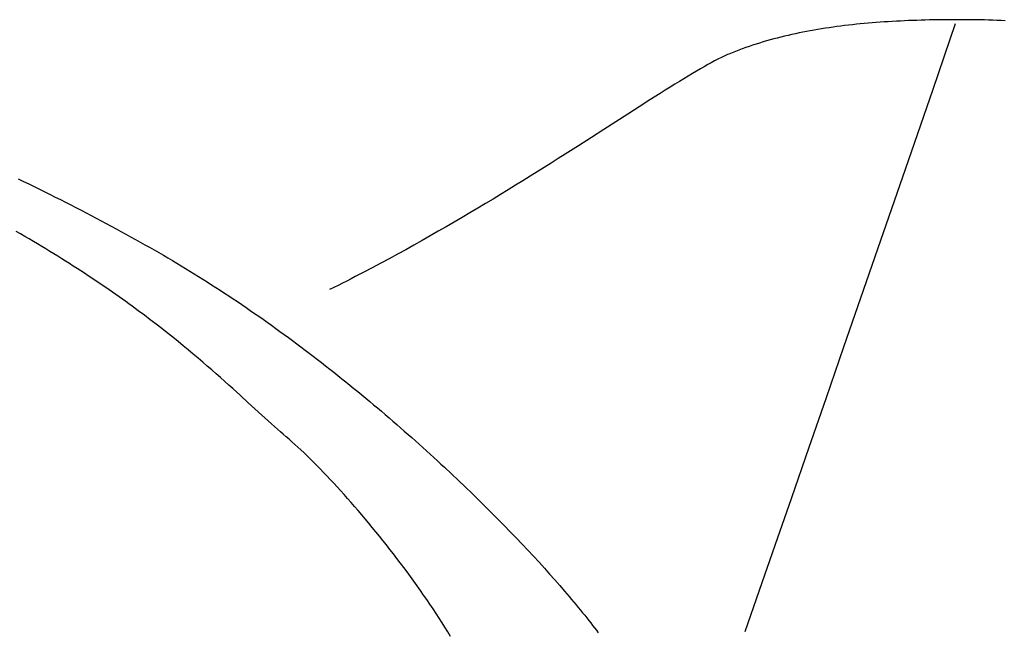
# Model space of a CAD drawing. Extents: x 20 to 2458, y 20 to 2288.
# Drawn here: x 1005 to 1162, y 537 to 635 of the extents above; entities that cross this region are included whole.
import ezdxf

# ---------------------------------------------------------------- set-up
doc = ezdxf.new("R2010")
doc.units = 0
doc.layers.get('0').update_dxf_attribs({"color": 3, "linetype": 'CONTINUOUS'})
doc.layers.add('CSLAYER2', color=3, linetype='CONTINUOUS')

# ---------------------------------------------------------------- blocks, each defined once
blk = doc.blocks.new('BLKF026')
at = {"layer": 'CSLAYER2', "color": 3, "linetype": 'CONTINUOUS'}
for p, q in [((1004.530993, 609.59637), (1005.381787, 609.185137)), ((1005.381787, 609.185137), (1006.229964, 608.772689)), ((1006.229964, 608.772689), (1007.075395, 608.359087)), ((1007.075395, 608.359087), (1007.917953, 607.944389)), ((1007.917953, 607.944389), (1008.757508, 607.528655)), ((1008.757508, 607.528655), (1009.593931, 607.111945)), ((1009.593931, 607.111945), (1010.427094, 606.694318)), ((1010.427094, 606.694318), (1011.256868, 606.275832)), ((1011.256868, 606.275832), (1012.083125, 605.856548)), ((1012.083125, 605.856548), (1012.905735, 605.436525)), ((1012.905735, 605.436525), (1013.724571, 605.015822)), ((1013.724571, 605.015822), (1014.539503, 604.594499)), ((1014.539503, 604.594499), (1015.350402, 604.172614)), ((1015.350402, 604.172614), (1016.157141, 603.750228)), ((1016.157141, 603.750228), (1016.95959, 603.3274)), ((1016.95959, 603.3274), (1017.75762, 602.904189)), ((1017.75762, 602.904189), (1018.551104, 602.480654)), ((1018.551104, 602.480654), (1019.339911, 602.056855)), ((1019.339911, 602.056855), (1020.123915, 601.632851)), ((1020.123915, 601.632851), (1020.902985, 601.208702)), ((1020.902985, 601.208702), (1021.676993, 600.784467)), ((1021.676993, 600.784467), (1022.44581, 600.360205)), ((1022.44581, 600.360205), (1023.209309, 599.935975)), ((1023.209309, 599.935975), (1023.967359, 599.511838)), ((1023.967359, 599.511838), (1024.719833, 599.087852)), ((1024.719833, 599.087852), (1025.466602, 598.664077)), ((1025.466602, 598.664077), (1026.207536, 598.240571)), ((1026.207536, 598.240571), (1026.942508, 597.817396)), ((1026.942508, 597.817396), (1027.671389, 597.394609)), ((1027.671389, 597.394609), (1028.394049, 596.972271)), ((1028.394049, 596.972271), (1029.110361, 596.55044)), ((1029.110361, 596.55044), (1029.820195, 596.129176)), ((1029.820195, 596.129176), (1030.523423, 595.708539)), ((1030.523423, 595.708539), (1031.219916, 595.288587)), ((1031.219916, 595.288587), (1031.912762, 594.867073)), ((1031.912762, 594.867073), (1032.605102, 594.441754)), ((1032.605102, 594.441754), (1033.296886, 594.012701)), ((1033.296886, 594.012701), (1033.988066, 593.579983)), ((1033.988066, 593.579983), (1034.678593, 593.14367)), ((1034.678593, 593.14367), (1035.368417, 592.703833)), ((1035.368417, 592.703833), (1036.057492, 592.260541)), ((1036.057492, 592.260541), (1036.745766, 591.813863)), ((1036.745766, 591.813863), (1037.433192, 591.36387)), ((1037.433192, 591.36387), (1038.119721, 590.910632)), ((1038.119721, 590.910632), (1038.805304, 590.454217)), ((1038.805304, 590.454217), (1039.489891, 589.994698)), ((1039.489891, 589.994698), (1040.173435, 589.532142)), ((1040.173435, 589.532142), (1040.855886, 589.06662)), ((1040.855886, 589.06662), (1041.537195, 588.598201)), ((1041.537195, 588.598201), (1042.217314, 588.126957)), ((1042.217314, 588.126957), (1042.896193, 587.652955)), ((1042.896193, 587.652955), (1043.573784, 587.176267)), ((1043.573784, 587.176267), (1044.250038, 586.696962)), ((1044.250038, 586.696962), (1044.924907, 586.21511)), ((1044.924907, 586.21511), (1045.59834, 585.730781)), ((1045.59834, 585.730781), (1046.27029, 585.244045)), ((1046.27029, 585.244045), (1046.940708, 584.754971)), ((1046.940708, 584.754971), (1047.609544, 584.263629)), ((1047.609544, 584.263629), (1048.27675, 583.77009)), ((1048.27675, 583.77009), (1048.942276, 583.274422)), ((1048.942276, 583.274422), (1049.606075, 582.776697)), ((1049.606075, 582.776697), (1050.268098, 582.276983)), ((1050.268098, 582.276983), (1050.928294, 581.77535)), ((1050.928294, 581.77535), (1051.586616, 581.271869)), ((1051.586616, 581.271869), (1052.243015, 580.76661)), ((1052.243015, 580.76661), (1052.897442, 580.259641)), ((1052.897442, 580.259641), (1053.549848, 579.751034)), ((1053.549848, 579.751034), (1054.200183, 579.240857)), ((1054.200183, 579.240857), (1054.8484, 578.729181)), ((1054.8484, 578.729181), (1055.49445, 578.216075)), ((1055.49445, 578.216075), (1056.138283, 577.70161)), ((1056.138283, 577.70161), (1056.77985, 577.185855)), ((1056.77985, 577.185855), (1057.419104, 576.668879)), ((1057.419104, 576.668879), (1058.055994, 576.150754)), ((1058.055994, 576.150754), (1058.690472, 575.631549)), ((1058.690472, 575.631549), (1059.32249, 575.111333)), ((1059.32249, 575.111333), (1059.951998, 574.590176)), ((1059.951998, 574.590176), (1060.578948, 574.068149)), ((1060.578948, 574.068149), (1061.20329, 573.54532)), ((1061.20329, 573.54532), (1061.824976, 573.021761)), ((1061.824976, 573.021761), (1062.443958, 572.497541)), ((1062.443958, 572.497541), (1063.060185, 571.972729)), ((1063.060185, 571.972729), (1063.673609, 571.447395)), ((1063.673609, 571.447395), (1064.284182, 570.92161)), ((1064.284182, 570.92161), (1064.891855, 570.395443)), ((1064.891855, 570.395443), (1065.496578, 569.868964)), ((1065.496578, 569.868964), (1066.098303, 569.342243)), ((1066.098303, 569.342243), (1066.696981, 568.81535)), ((1066.696981, 568.81535), (1067.292563, 568.288354)), ((1067.292563, 568.288354), (1067.885, 567.761326)), ((1067.885, 567.761326), (1068.474244, 567.234335)), ((1068.474244, 567.234335), (1069.060245, 566.707451)), ((1069.060245, 566.707451), (1069.642955, 566.180744)), ((1069.642955, 566.180744), (1070.222325, 565.654283)), ((1070.222325, 565.654283), (1070.798306, 565.12814)), ((1070.798306, 565.12814), (1071.370849, 564.602383)), ((1071.370849, 564.602383), (1071.939905, 564.077082)), ((1071.939905, 564.077082), (1072.505425, 563.552307)), ((1072.505425, 563.552307), (1073.625664, 562.504615)), ((1073.625664, 562.504615), (1074.731175, 561.459867)), ((1074.731175, 561.459867), (1075.821565, 560.418619)), ((1075.821565, 560.418619), (1076.896446, 559.381433)), ((1076.896446, 559.381433), (1077.955425, 558.348865)), ((1077.955425, 558.348865), (1078.998112, 557.321475)), ((1078.998112, 557.321475), (1080.024116, 556.299822)), ((1080.024116, 556.299822), (1081.033047, 555.284464)), ((1081.033047, 555.284464), (1082.024513, 554.27596)), ((1082.024513, 554.27596), (1082.998123, 553.274869)), ((1082.998123, 553.274869), (1083.953487, 552.28175)), ((1083.953487, 552.28175), (1084.890214, 551.297162)), ((1084.890214, 551.297162), (1085.807913, 550.321662)), ((1085.807913, 550.321662), (1086.706193, 549.355811)), ((1086.706193, 549.355811), (1087.584663, 548.400166)), ((1087.584663, 548.400166), (1088.442933, 547.455287)), ((1088.442933, 547.455287), (1089.280611, 546.521732)), ((1089.280611, 546.521732), (1090.097307, 545.60006)), ((1090.097307, 545.60006), (1090.892629, 544.69083)), ((1090.892629, 544.69083), (1091.666188, 543.794601)), ((1091.666188, 543.794601), (1092.044684, 543.351536)), ((1092.044684, 543.351536), (1092.417592, 542.911931)), ((1092.417592, 542.911931), (1092.784863, 542.475855)), ((1092.784863, 542.475855), (1093.14645, 542.043379)), ((1093.14645, 542.043379), (1093.502302, 541.614572)), ((1093.502302, 541.614572), (1093.852371, 541.189504)), ((1093.852371, 541.189504), (1094.196609, 540.768245)), ((1094.196609, 540.768245), (1094.534966, 540.350864)), ((1094.534966, 540.350864), (1094.867393, 539.937433)), ((1094.867393, 539.937433), (1095.193841, 539.528019)), ((1095.193841, 539.528019), (1095.514263, 539.122694)), ((1095.514263, 539.122694), (1095.828608, 538.721528)), ((1095.828608, 538.721528), (1096.136828, 538.324589)), ((1096.136828, 538.324589), (1096.438875, 537.931948)), ((1096.438875, 537.931948), (1096.734699, 537.543674)), ((1096.734699, 537.543674), (1097.024251, 537.159839))]:
    blk.add_line(p, q, dxfattribs=at)
blk = doc.blocks.new('BLKF029')
at = {"layer": 'CSLAYER2', "color": 3, "linetype": 'CONTINUOUS'}
for p, q in [((1004.896132, 600.79925), (1004.200774, 601.199078)), ((1005.584386, 600.400162), (1004.896132, 600.79925)), ((1006.265586, 600.00184), (1005.584386, 600.400162)), ((1006.939783, 599.60431), (1006.265586, 600.00184)), ((1007.607024, 599.207596), (1006.939783, 599.60431)), ((1008.267361, 598.811726), (1007.607024, 599.207596)), ((1008.920841, 598.416724), (1008.267361, 598.811726)), ((1009.567515, 598.022615), (1008.920841, 598.416724)), ((1010.207432, 597.629427), (1009.567515, 598.022615)), ((1010.840642, 597.237183), (1010.207432, 597.629427)), ((1011.467193, 596.845911), (1010.840642, 597.237183)), ((1012.087136, 596.455634), (1011.467193, 596.845911)), ((1012.70052, 596.06638), (1012.087136, 596.455634)), ((1013.307394, 595.678174), (1012.70052, 596.06638)), ((1013.907808, 595.29104), (1013.307394, 595.678174)), ((1014.501811, 594.905006), (1013.907808, 595.29104)), ((1015.089453, 594.520096), (1014.501811, 594.905006)), ((1015.670783, 594.136336), (1015.089453, 594.520096)), ((1016.24585, 593.753752), (1015.670783, 594.136336)), ((1016.814705, 593.372369), (1016.24585, 593.753752)), ((1017.377396, 592.992213), (1016.814705, 593.372369)), ((1017.933972, 592.613309), (1017.377396, 592.992213)), ((1018.484485, 592.235684), (1017.933972, 592.613309)), ((1019.028982, 591.859362), (1018.484485, 592.235684)), ((1019.567513, 591.48437), (1019.028982, 591.859362)), ((1020.100128, 591.110733), (1019.567513, 591.48437)), ((1020.626876, 590.738476), (1020.100128, 591.110733)), ((1021.147806, 590.367625), (1020.626876, 590.738476)), ((1021.662969, 589.998207), (1021.147806, 590.367625)), ((1022.172413, 589.630245), (1021.662969, 589.998207)), ((1022.676189, 589.263767), (1022.172413, 589.630245)), ((1023.174344, 588.898798), (1022.676189, 589.263767)), ((1023.66693, 588.535362), (1023.174344, 588.898798)), ((1024.635588, 587.813197), (1023.66693, 588.535362)), ((1025.582559, 587.097476), (1024.635588, 587.813197)), ((1026.508239, 586.388404), (1025.582559, 587.097476)), ((1027.413022, 585.686186), (1026.508239, 586.388404)), ((1028.297306, 584.991027), (1027.413022, 585.686186)), ((1029.161484, 584.303133), (1028.297306, 584.991027)), ((1030.005953, 583.622707), (1029.161484, 584.303133)), ((1030.831109, 582.949954), (1030.005953, 583.622707)), ((1031.637347, 582.285081), (1030.831109, 582.949954)), ((1032.425062, 581.62829), (1031.637347, 582.285081)), ((1033.194651, 580.979788), (1032.425062, 581.62829)), ((1033.946508, 580.33978), (1033.194651, 580.979788)), ((1034.68103, 579.708469), (1033.946508, 580.33978)), ((1035.398612, 579.086062), (1034.68103, 579.708469)), ((1036.099649, 578.472763), (1035.398612, 579.086062)), ((1036.784538, 577.868776), (1036.099649, 578.472763)), ((1037.453674, 577.274307), (1036.784538, 577.868776)), ((1038.107452, 576.689561), (1037.453674, 577.274307)), ((1038.746268, 576.114742), (1038.107452, 576.689561)), ((1039.980596, 574.995706), (1038.746268, 576.114742)), ((1041.159824, 573.918839), (1039.980596, 574.995706)), ((1043.365637, 571.898168), (1041.159824, 573.918839)), ((1044.398552, 570.957642), (1043.365637, 571.898168)), ((1044.898895, 570.505549), (1044.398552, 570.957642)), ((1045.389025, 570.065842), (1044.898895, 570.505549)), ((1045.869335, 569.638725), (1045.389025, 570.065842)), ((1046.340221, 569.224405), (1045.869335, 569.638725)), ((1046.80208, 568.823086), (1046.340221, 569.224405)), ((1047.255306, 568.434972), (1046.80208, 568.823086)), ((1047.708996, 568.045096), (1047.255306, 568.434972)), ((1048.171758, 567.638639), (1047.708996, 568.045096)), ((1048.643205, 567.216005), (1048.171758, 567.638639)), ((1049.122951, 566.777601), (1048.643205, 567.216005)), ((1049.61061, 566.323831), (1049.122951, 566.777601)), ((1050.105795, 565.8551), (1049.61061, 566.323831)), ((1050.608122, 565.371814), (1050.105795, 565.8551)), ((1051.117202, 564.874377), (1050.608122, 565.371814)), ((1051.632652, 564.363194), (1051.117202, 564.874377)), ((1052.154083, 563.838671), (1051.632652, 564.363194)), ((1052.681111, 563.301213), (1052.154083, 563.838671)), ((1053.213349, 562.751225), (1052.681111, 563.301213)), ((1053.750412, 562.189112), (1053.213349, 562.751225)), ((1054.291912, 561.615279), (1053.750412, 562.189112)), ((1054.837464, 561.030131), (1054.291912, 561.615279)), ((1055.386682, 560.434073), (1054.837464, 561.030131)), ((1055.939179, 559.827511), (1055.386682, 560.434073)), ((1056.49457, 559.210849), (1055.939179, 559.827511)), ((1057.052469, 558.584493), (1056.49457, 559.210849)), ((1057.612489, 557.948848), (1057.052469, 558.584493)), ((1058.174244, 557.304318), (1057.612489, 557.948848)), ((1058.737349, 556.65131), (1058.174244, 557.304318)), ((1059.301416, 555.990227), (1058.737349, 556.65131)), ((1059.866061, 555.321476), (1059.301416, 555.990227)), ((1060.430896, 554.645461), (1059.866061, 555.321476)), ((1060.995537, 553.962587), (1060.430896, 554.645461)), ((1061.559595, 553.273259), (1060.995537, 553.962587)), ((1062.122687, 552.577884), (1061.559595, 553.273259)), ((1062.684425, 551.876864), (1062.122687, 552.577884)), ((1063.244424, 551.170607), (1062.684425, 551.876864)), ((1063.802296, 550.459516), (1063.244424, 551.170607)), ((1064.357657, 549.743998), (1063.802296, 550.459516)), ((1064.91012, 549.024456), (1064.357657, 549.743998)), ((1065.459299, 548.301297), (1064.91012, 549.024456)), ((1066.004808, 547.574925), (1065.459299, 548.301297)), ((1066.546261, 546.845746), (1066.004808, 547.574925)), ((1067.083272, 546.114164), (1066.546261, 546.845746)), ((1067.615454, 545.380584), (1067.083272, 546.114164)), ((1068.142422, 544.645412), (1067.615454, 545.380584)), ((1068.663789, 543.909053), (1068.142422, 544.645412)), ((1069.179169, 543.171912), (1068.663789, 543.909053)), ((1069.688177, 542.434394), (1069.179169, 543.171912)), ((1070.190425, 541.696904), (1069.688177, 542.434394)), ((1070.685529, 540.959848), (1070.190425, 541.696904)), ((1071.173102, 540.223629), (1070.685529, 540.959848)), ((1071.652757, 539.488655), (1071.173102, 540.223629)), ((1072.12411, 538.755328), (1071.652757, 539.488655)), ((1072.586773, 538.024056), (1072.12411, 538.755328)), ((1073.04036, 537.295242), (1072.586773, 538.024056)), ((1073.484486, 536.569292), (1073.04036, 537.295242))]:
    blk.add_line(p, q, dxfattribs=at)
blk = doc.blocks.new('BLKF042')
at = {"layer": 'CSLAYER2', "color": 3, "linetype": 'CONTINUOUS'}
for p, q in [((1140.088375, 634.442303), (1139.455407, 634.385667)), ((1140.723593, 634.495788), (1140.088375, 634.442303)), ((1141.361035, 634.546183), (1140.723593, 634.495788)), ((1142.000672, 634.593548), (1141.361035, 634.546183)), ((1142.642479, 634.637945), (1142.000672, 634.593548)), ((1143.286428, 634.679435), (1142.642479, 634.637945)), ((1143.932493, 634.718078), (1143.286428, 634.679435)), ((1144.580646, 634.753937), (1143.932493, 634.718078)), ((1145.230861, 634.787072), (1144.580646, 634.753937)), ((1145.88311, 634.817543), (1145.230861, 634.787072)), ((1146.537368, 634.845413), (1145.88311, 634.817543)), ((1147.193606, 634.870742), (1146.537368, 634.845413)), ((1147.851798, 634.893591), (1147.193606, 634.870742)), ((1148.511917, 634.914022), (1147.851798, 634.893591)), ((1149.173937, 634.932095), (1148.511917, 634.914022)), ((1149.837829, 634.947872), (1149.173937, 634.932095)), ((1150.503568, 634.961413), (1149.837829, 634.947872)), ((1151.171127, 634.97278), (1150.503568, 634.961413)), ((1151.840478, 634.982033), (1151.171127, 634.97278)), ((1152.511594, 634.989234), (1151.840478, 634.982033)), ((1153.184449, 634.994444), (1152.511594, 634.989234)), ((1154.535268, 634.999135), (1153.184449, 634.994444)), ((1155.892718, 634.996593), (1154.535268, 634.999135)), ((1157.256585, 634.987309), (1155.892718, 634.996593)), ((1157.937871, 634.978033), (1157.256585, 634.987309)), ((1158.614818, 634.962803), (1157.937871, 634.978033)), ((1159.287568, 634.941721), (1158.614818, 634.962803)), ((1159.956258, 634.914891), (1159.287568, 634.941721)), ((1160.621031, 634.882418), (1159.956258, 634.914891)), ((1161.282024, 634.844405), (1160.621031, 634.882418)), ((1161.93938, 634.800955), (1161.282024, 634.844405)), ((1129.065276, 632.8815), (1128.47741, 632.757695)), ((1129.655877, 633.001054), (1129.065276, 632.8815)), ((1130.249185, 633.116419), (1129.655877, 633.001054)), ((1130.845173, 633.227656), (1130.249185, 633.116419)), ((1131.443816, 633.334825), (1130.845173, 633.227656)), ((1132.045085, 633.437987), (1131.443816, 633.334825)), ((1132.648954, 633.537204), (1132.045085, 633.437987)), ((1133.255396, 633.632537), (1132.648954, 633.537204)), ((1133.864384, 633.724047), (1133.255396, 633.632537)), ((1134.475891, 633.811795), (1133.864384, 633.724047)), ((1135.08989, 633.895841), (1134.475891, 633.811795)), ((1135.706355, 633.976248), (1135.08989, 633.895841)), ((1136.325258, 634.053075), (1135.706355, 633.976248)), ((1136.946572, 634.126385), (1136.325258, 634.053075)), ((1137.570271, 634.196238), (1136.946572, 634.126385)), ((1138.196328, 634.262695), (1137.570271, 634.196238)), ((1138.824716, 634.325818), (1138.196328, 634.262695)), ((1139.455407, 634.385667), (1138.824716, 634.325818)), ((1123.314105, 631.442092), (1122.755064, 631.272422)), ((1123.87615, 631.606901), (1123.314105, 631.442092)), ((1124.441172, 631.76691), (1123.87615, 631.606901)), ((1125.009144, 631.92218), (1124.441172, 631.76691)), ((1125.580038, 632.072772), (1125.009144, 631.92218)), ((1126.153828, 632.218746), (1125.580038, 632.072772)), ((1126.730488, 632.360165), (1126.153828, 632.218746)), ((1127.309989, 632.497088), (1126.730488, 632.360165)), ((1127.892305, 632.629578), (1127.309989, 632.497088)), ((1128.47741, 632.757695), (1127.892305, 632.629578)), ((1118.394088, 629.732721), (1117.863289, 629.516551)), ((1118.928132, 629.943481), (1118.394088, 629.732721)), ((1119.465396, 630.148891), (1118.928132, 629.943481)), ((1120.005851, 630.349012), (1119.465396, 630.148891)), ((1120.549471, 630.543905), (1120.005851, 630.349012)), ((1121.096229, 630.733631), (1120.549471, 630.543905)), ((1121.646099, 630.918252), (1121.096229, 630.733631)), ((1122.199052, 631.097829), (1121.646099, 630.918252)), ((1122.755064, 631.272422), (1122.199052, 631.097829)), ((1115.579376, 628.417032), (1115.048994, 628.13165)), ((1116.085659, 628.681234), (1115.579376, 628.417032)), ((1116.329661, 628.805241), (1116.085659, 628.681234)), ((1116.567517, 628.923771), (1116.329661, 628.805241)), ((1116.799185, 629.036764), (1116.567517, 628.923771)), ((1117.024625, 629.144159), (1116.799185, 629.036764)), ((1117.243796, 629.245895), (1117.024625, 629.144159)), ((1117.456658, 629.341913), (1117.243796, 629.245895)), ((1117.663169, 629.432152), (1117.456658, 629.341913)), ((1117.863289, 629.516551), (1117.663169, 629.432152)), ((1112.692981, 626.788), (1112.046983, 626.403977)), ((1113.316506, 627.153262), (1112.692981, 626.788)), ((1113.917234, 627.499281), (1113.316506, 627.153262)), ((1114.494838, 627.825572), (1113.917234, 627.499281)), ((1115.048994, 628.13165), (1114.494838, 627.825572)), ((1109.97741, 625.144196), (1109.244777, 624.689977)), ((1110.688873, 625.581591), (1109.97741, 625.144196)), ((1111.378839, 626.00168), (1110.688873, 625.581591)), ((1112.046983, 626.403977), (1111.378839, 626.00168)), ((1107.7173, 623.733009), (1106.923106, 623.231227)), ((1108.491298, 624.21942), (1107.7173, 623.733009)), ((1109.244777, 624.689977), (1108.491298, 624.21942)), ((1105.275437, 622.18349), (1103.550893, 621.080082)), ((1106.923106, 623.231227), (1105.275437, 622.18349)), ((1103.550893, 621.080082), (1101.752079, 619.924877)), ((1101.752079, 619.924877), (1097.942049, 617.474572)), ((1097.942049, 617.474572), (1095.936039, 616.187218)), ((1095.936039, 616.187218), (1093.866171, 614.863562)), ((1093.866171, 614.863562), (1091.735047, 613.507477)), ((1090.647328, 612.818484), (1089.54527, 612.122836)), ((1091.735047, 613.507477), (1090.647328, 612.818484)), ((1088.429201, 611.421018), (1087.299444, 610.713513)), ((1089.54527, 612.122836), (1088.429201, 611.421018)), ((1086.156326, 610.000807), (1085.000171, 609.283382)), ((1087.299444, 610.713513), (1086.156326, 610.000807)), ((1082.650055, 607.836317), (1081.456744, 607.107644)), ((1083.831306, 608.561724), (1082.650055, 607.836317)), ((1085.000171, 609.283382), (1083.831306, 608.561724)), ((1080.251698, 606.37619), (1079.035243, 605.642439)), ((1081.456744, 607.107644), (1080.251698, 606.37619)), ((1077.807704, 604.906876), (1076.569406, 604.169984)), ((1079.035243, 605.642439), (1077.807704, 604.906876)), ((1075.320675, 603.432248), (1074.061836, 602.694151)), ((1076.569406, 604.169984), (1075.320675, 603.432248)), ((1072.793215, 601.956179), (1071.515137, 601.218815)), ((1074.061836, 602.694151), (1072.793215, 601.956179)), ((1070.227927, 600.482544), (1068.931911, 599.747849)), ((1071.515137, 601.218815), (1070.227927, 600.482544)), ((1067.627414, 599.015215), (1066.314761, 598.285126)), ((1068.931911, 599.747849), (1067.627414, 599.015215)), ((1063.666291, 596.834521), (1062.331125, 596.114973)), ((1064.994279, 597.558067), (1063.666291, 596.834521)), ((1066.314761, 598.285126), (1064.994279, 597.558067)), ((1060.989104, 595.399906), (1059.640554, 594.689806)), ((1062.331125, 596.114973), (1060.989104, 595.399906)), ((1057.606201, 593.635026), (1056.925171, 593.28644)), ((1058.285802, 593.985156), (1057.606201, 593.635026)), ((1059.640554, 594.689806), (1058.285802, 593.985156)), ((1054.873916, 592.250553), (1054.187578, 591.908749)), ((1055.558988, 592.594143), (1054.873916, 592.250553)), ((1056.242753, 592.939459), (1055.558988, 592.594143)), ((1056.925171, 593.28644), (1056.242753, 592.939459))]:
    blk.add_line(p, q, dxfattribs=at)
blk = doc.blocks.new('BLKF043')
at = {"layer": 'CSLAYER2', "color": 3, "linetype": 'CONTINUOUS'}
for p, q in [((1153.964107, 634.320294), (1150.366673, 623.868544)), ((1150.366673, 623.868544), (1146.43237, 612.448737)), ((1146.43237, 612.448737), (1141.574335, 598.361756)), ((1141.574335, 598.361756), (1136.167561, 582.704188)), ((1136.167561, 582.704188), (1133.375582, 574.629118)), ((1133.375582, 574.629118), (1130.587041, 566.57262)), ((1130.587041, 566.57262), (1127.848812, 558.671769)), ((1127.848812, 558.671769), (1125.207769, 551.063638)), ((1125.207769, 551.063638), (1122.710785, 543.8853)), ((1122.710785, 543.8853), (1120.404737, 537.273828))]:
    blk.add_line(p, q, dxfattribs=at)

msp = doc.modelspace()

# ---------------------------------------------------------------- block references
for name in ['BLKF026', 'BLKF042', 'BLKF029', 'BLKF043']:
    msp.add_blockref(name, (0, 0))

doc.saveas('drawing.dxf')
